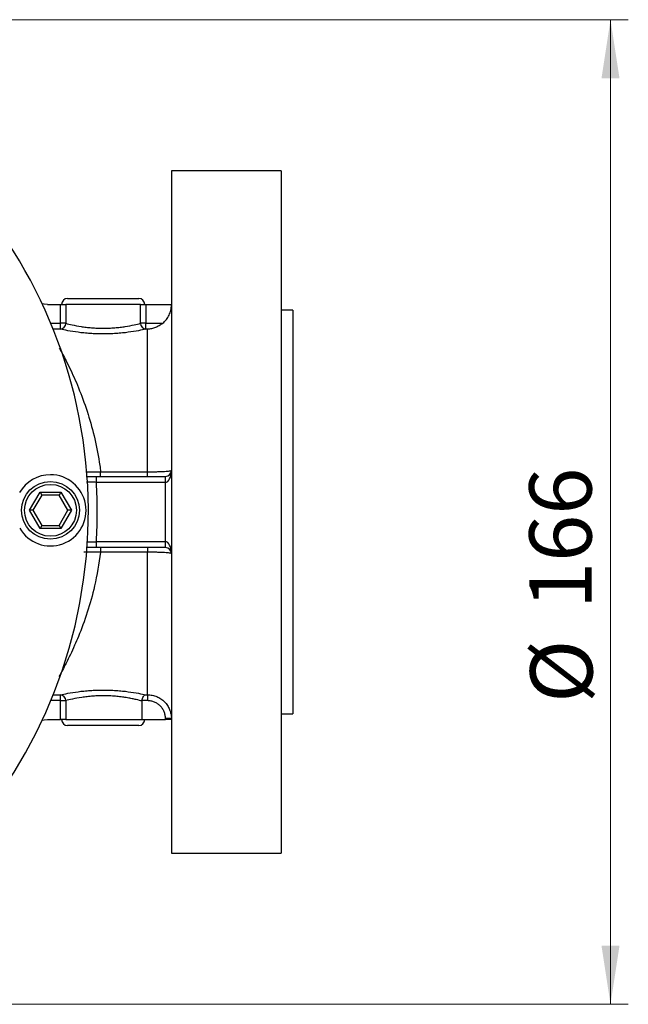
# Model space of a CAD drawing. Units: millimetres. Extents: x 0 to 2100, y 0 to 1485.
# Drawn here: x 691 to 862, y 408 to 684 of the extents above; entities that cross this region are included whole.
import ezdxf

# ---------------------------------------------------------------- set-up
doc = ezdxf.new("R2010")
doc.units = ezdxf.units.MM
doc.header["$LTSCALE"] = 5
doc.styles.add('SLDTEXTSTYLE1', font='TXT', dxfattribs={"width": 0.75})
doc.dimstyles.new('SLDDIMSTYLE0', dxfattribs={"dimtxt": 17.5, "dimasz": 16.51, "dimexe": 0, "dimexo": 0.0625, "dimgap": 4.375, "dimtad": 1, "dimlfac": 0.6, "dimrnd": 1e-09, "dimzin": 12, "dimdsep": 46, "dimtxsty": 'SLDTEXTSTYLE1', "dimsah": 1, "dimcen": 0.09, "dimadec": 0, "dimazin": 3, "dimtfac": 1, "dimtofl": 0, "dimtmove": 0, "dimatfit": 3, "dimfxl": 0, "dimfrac": 2, "dimtolj": 1, "dimtzin": 12, "dimarcsym": 0})

# ---------------------------------------------------------------- blocks, each defined once
blk = doc.blocks.new('_D_5')
at = {"color": 7, "linetype": 'Continuous', "lineweight": 18}
for p, q in [((577.1, 684.21), (862.17, 684.21)), ((857.17, 684.21), (857.17, 407.55)), ((577.1, 407.55), (862.17, 407.55))]:
    blk.add_line(p, q, dxfattribs=at)
for points in [[(857.17, 684.21), (854.63, 667.7), (859.71, 667.7)], [(857.17, 407.55), (859.71, 424.06), (854.63, 424.06)]]:
    blk.add_solid(points, dxfattribs=at)
at = {"color": 7, "linetype": 'Continuous', "lineweight": 18, "char_height": 17.5, "attachment_point": 1, "rotation": 90, "style": 'SLDTEXTSTYLE1'}
for s, insert in [('166', (834.35, 518.61)), ('%%c', (834.61, 492.22))]:
    blk.add_mtext(s, dxfattribs=dict(at, insert=insert))

msp = doc.modelspace()

# ---------------------------------------------------------------- linework, layer by layer
at = {"color": 7, "linetype": 'Continuous', "lineweight": 25}
for p, q in [((764.605, 641.714), (733.772, 641.714)), ((733.772, 641.714), (733.772, 450.047)), ((764.605, 641.714), (764.605, 450.047)), ((698.917, 604.214), (702.615, 604.214)), ((702.615, 598.894), (702.615, 604.214)), ((702.615, 604.214), (704.114, 604.214)), ((725.096, 604.214), (704.114, 604.214)), ((704.114, 604.214), (704.114, 598.894)), ((704.605, 605.88), (724.605, 605.88)), ((725.096, 598.894), (725.096, 604.214)), ((725.096, 604.214), (726.594, 604.214)), ((726.594, 604.214), (726.594, 598.894)), ((726.594, 604.214), (733.772, 604.214)), ((767.938, 602.547), (764.605, 602.547)), ((767.938, 602.547), (767.938, 489.214)), ((702.615, 597.237), (702.615, 598.894)), ((704.114, 598.894), (702.615, 598.894)), ((726.594, 598.894), (725.096, 598.894)), ((726.594, 597.237), (726.594, 598.894)), ((726.594, 598.894), (731.33, 598.894)), ((727.105, 597.237), (726.594, 597.237)), ((727.105, 557.182), (727.105, 597.237)), ((713.894, 555.88), (713.894, 557.182)), ((713.894, 557.182), (727.105, 557.182)), ((727.105, 555.88), (727.105, 557.182)), ((712.691, 554.214), (712.691, 555.88)), ((712.691, 555.88), (732.105, 555.88)), ((732.105, 554.214), (712.691, 554.214)), ((732.105, 554.214), (732.105, 555.88)), ((732.105, 537.547), (732.105, 554.214)), ((693.921, 546.349), (696.856, 551.432)), ((697.337, 550.599), (694.883, 546.349)), ((696.856, 551.432), (702.726, 551.432)), ((696.856, 551.432), (697.337, 550.599)), ((702.245, 550.599), (697.337, 550.599)), ((702.726, 551.432), (702.245, 550.599)), ((704.698, 546.349), (702.245, 550.599)), ((702.726, 551.432), (705.661, 546.349)), ((694.883, 546.349), (693.921, 546.349)), ((696.856, 541.266), (693.921, 546.349)), ((694.883, 546.349), (697.337, 542.099)), ((702.245, 542.099), (704.698, 546.349)), ((705.661, 546.349), (702.726, 541.266)), ((705.661, 546.349), (704.698, 546.349)), ((697.337, 542.099), (696.856, 541.266)), ((702.726, 541.266), (696.856, 541.266)), ((697.337, 542.099), (702.245, 542.099)), ((702.245, 542.099), (702.726, 541.266)), ((712.691, 535.88), (712.691, 537.547)), ((712.691, 537.547), (732.105, 537.547)), ((732.105, 535.88), (732.105, 537.547)), ((732.105, 535.88), (712.691, 535.88)), ((713.894, 535.88), (713.894, 534.578)), ((727.105, 534.578), (713.894, 534.578)), ((727.105, 535.88), (727.105, 534.578)), ((727.105, 494.524), (727.105, 534.578)), ((702.615, 492.867), (702.615, 494.524)), ((702.615, 492.867), (704.114, 492.867)), ((702.615, 487.547), (702.615, 492.867)), ((704.114, 492.867), (704.114, 487.547)), ((725.502, 492.76), (725.502, 487.547)), ((727.105, 492.867), (725.506, 492.867)), ((726.594, 494.524), (727.105, 494.524)), ((727.105, 494.524), (727.105, 492.867)), ((698.917, 487.547), (702.615, 487.547)), ((704.114, 487.547), (702.615, 487.547)), ((704.114, 487.547), (725.502, 487.547)), ((725.502, 487.547), (732.105, 487.547)), ((733.772, 487.839), (732.105, 487.839)), ((732.105, 487.547), (732.105, 487.839)), ((733.772, 487.547), (732.105, 487.547)), ((764.605, 489.214), (767.938, 489.214)), ((724.605, 485.88), (704.605, 485.88)), ((733.772, 450.047), (764.605, 450.047))]:
    msp.add_line(p, q, dxfattribs=at)
at = {"color": 8, "linetype": 'Continuous', "lineweight": 25}
for p, q in [((699.877, 598.894), (702.615, 598.894)), ((702.615, 597.237), (700.552, 597.237)), ((709.73, 557.144), (713.894, 557.182)), ((702.615, 492.867), (699.877, 492.867)), ((700.552, 494.524), (702.615, 494.524))]:
    msp.add_line(p, q, dxfattribs=at)
at = {"color": 7, "linetype": 'Continuous', "lineweight": 25, "flags": 128}
for points in [[(698.917, 604.214), (698.005, 604.276), (697.463, 604.374)], [(697.463, 487.386), (698.005, 487.484), (698.917, 487.547)]]:
    msp.add_lwpolyline(points, dxfattribs=at)
at = {"color": 7, "linetype": 'Continuous', "lineweight": 25}
for radius in [8.125, 7.292]:
    msp.add_circle((699.791, 546.349), radius, dxfattribs=at)
for centre, radius, start, end in [((572.105, 545.88), 138.333, 270.21029, 164.12771), ((704.605, 604.214), 1.667, 90, 180), ((724.605, 604.214), 1.667, 0, 90), ((702.435, 598.906), 1.679, 276.15613, 359.576), ((726.774, 598.906), 1.679, 180.424, 263.84387), ((699.791, 546.349), 10, 90, 150.21029), ((699.791, 546.349), 10, 210.21029, 90), ((732.105, 557.547), 1.667, 270, 0), ((572.105, 545.88), 140.833, 356.60774, 3.39226), ((732.105, 534.214), 1.667, 0, 90), ((702.435, 492.855), 1.679, 0.424, 83.84387), ((704.605, 487.547), 1.667, 180, 270), ((724.605, 487.547), 1.667, 270, 0)]:
    msp.add_arc(centre, radius, start, end, dxfattribs=at)
for centre, start_param, end_param in [((732.105, 557.547), 3.1415927, 4.712389), ((732.105, 534.214), 4.712389, 6.2831853)]:
    msp.add_ellipse(centre, major_axis=(0, 3.333), ratio=0.5, start_param=start_param, end_param=end_param, dxfattribs=at)
for points, knots in [([(731.33, 598.894), (731.713, 599.208), (732.055, 599.559), (732.658, 600.333), (732.92, 600.76), (733.339, 601.646), (733.499, 602.109), (733.717, 603.078), (733.772, 603.568), (733.772, 604.065)], [0, 0, 0, 0, 0.25, 0.25, 0.5, 0.5, 0.75, 0.75, 1, 1, 1, 1]), ([(704.114, 598.894), (704.591, 598.77), (705.194, 598.622), (706.654, 598.307), (707.48, 598.148), (708.86, 597.933), (709.346, 597.866), (710.338, 597.747), (710.846, 597.695), (711.888, 597.61), (712.422, 597.577), (713.515, 597.531), (714.061, 597.52), (715.15, 597.52), (715.694, 597.531), (716.78, 597.576), (717.321, 597.61), (718.368, 597.695), (718.877, 597.747), (719.868, 597.866), (720.354, 597.934), (721.736, 598.149), (722.56, 598.308), (724.019, 598.623), (724.621, 598.771), (725.096, 598.894)], [0, 0, 0, 0, 0.125, 0.125, 0.25, 0.25, 0.3125, 0.3125, 0.375, 0.375, 0.4375, 0.4375, 0.5, 0.5, 0.5625, 0.5625, 0.625, 0.625, 0.6875, 0.6875, 0.75, 0.75, 0.875, 0.875, 1, 1, 1, 1]), ([(731.33, 598.894), (731.012, 598.632), (730.681, 598.404), (729.991, 598.005), (729.637, 597.838), (728.927, 597.567), (728.567, 597.461), (727.837, 597.305), (727.469, 597.257), (727.105, 597.237)], [0, 0, 0, 0, 0.25, 0.25, 0.5, 0.5, 0.75, 0.75, 1, 1, 1, 1]), ([(726.594, 597.237), (726.042, 597.116), (725.341, 596.97), (723.655, 596.662), (722.705, 596.508), (721.122, 596.301), (720.568, 596.236), (719.439, 596.122), (718.86, 596.073), (717.673, 595.991), (717.06, 595.959), (715.833, 595.917), (715.219, 595.906), (713.988, 595.906), (713.371, 595.917), (712.137, 595.96), (711.532, 595.992), (710.35, 596.073), (709.772, 596.122), (708.643, 596.236), (708.088, 596.301), (706.508, 596.507), (705.557, 596.662), (703.869, 596.97), (703.169, 597.116), (702.615, 597.237)], [0, 0, 0, 0, 0.125, 0.125, 0.25, 0.25, 0.3125, 0.3125, 0.375, 0.375, 0.4375, 0.4375, 0.5, 0.5, 0.5625, 0.5625, 0.625, 0.625, 0.6875, 0.6875, 0.75, 0.75, 0.875, 0.875, 1, 1, 1, 1]), ([(727.105, 557.182), (727.548, 557.182), (727.983, 557.185), (728.84, 557.195), (729.265, 557.203), (730.074, 557.223), (730.458, 557.235), (731.183, 557.263), (731.525, 557.279), (732.138, 557.314), (732.413, 557.333), (732.898, 557.373), (733.102, 557.394), (733.432, 557.437), (733.559, 557.459), (733.729, 557.503), (733.772, 557.525), (733.772, 557.547)], [0, 0, 0, 0, 0.125, 0.125, 0.25, 0.25, 0.375, 0.375, 0.5, 0.5, 0.625, 0.625, 0.75, 0.75, 0.875, 0.875, 1, 1, 1, 1]), ([(709.801, 555.88), (709.876, 555.88), (710.361, 555.88), (711.398, 555.88), (712.323, 555.88), (712.691, 555.88)], [0, 0, 0, 0, 0.0984402, 0.6404494, 1, 1, 1, 1]), ([(713.894, 534.578), (713.08, 534.59), (712.276, 534.599), (710.687, 534.613), (709.901, 534.617), (709.143, 534.618)], [0, 0, 0, 0, 0.5, 0.5, 1, 1, 1, 1]), ([(712.691, 535.88), (712.121, 535.88), (711.068, 535.88), (710.188, 535.88), (709.784, 535.88)], [0, 0, 0, 0, 0.5414931, 1, 1, 1, 1]), ([(733.772, 534.214), (733.772, 534.236), (733.729, 534.257), (733.562, 534.301), (733.435, 534.323), (733.104, 534.366), (732.901, 534.387), (732.421, 534.427), (732.141, 534.446), (731.528, 534.481), (731.194, 534.497), (730.468, 534.525), (730.077, 534.538), (728.87, 534.567), (727.991, 534.578), (727.105, 534.578)], [0, 0, 0, 0, 0.125, 0.125, 0.25, 0.25, 0.375, 0.375, 0.5, 0.5, 0.625, 0.625, 0.75, 0.75, 1, 1, 1, 1]), ([(702.615, 494.524), (703.169, 494.645), (703.869, 494.791), (705.558, 495.099), (706.509, 495.253), (708.09, 495.46), (708.645, 495.525), (709.774, 495.639), (710.352, 495.688), (711.535, 495.769), (712.14, 495.801), (713.375, 495.844), (713.991, 495.854), (715.223, 495.854), (715.837, 495.844), (717.065, 495.801), (717.678, 495.769), (718.865, 495.688), (719.444, 495.638), (720.573, 495.524), (721.127, 495.459), (722.71, 495.252), (723.66, 495.097), (725.346, 494.79), (726.045, 494.644), (726.594, 494.524)], [0, 0, 0, 0, 0.125, 0.125, 0.25, 0.25, 0.3125, 0.3125, 0.375, 0.375, 0.4375, 0.4375, 0.5, 0.5, 0.5625, 0.5625, 0.625, 0.625, 0.6875, 0.6875, 0.75, 0.75, 0.875, 0.875, 1, 1, 1, 1]), ([(725.502, 492.76), (725.094, 492.869), (724.541, 493.012), (723.512, 493.248), (723.132, 493.331), (722.325, 493.494), (721.896, 493.575), (720.986, 493.731), (720.501, 493.806), (719.496, 493.942), (718.978, 494.003), (717.914, 494.106), (717.367, 494.148), (716.241, 494.211), (715.677, 494.23), (714.546, 494.245), (713.98, 494.24), (712.845, 494.205), (712.279, 494.176), (711.185, 494.097), (710.651, 494.047), (709.611, 493.929), (709.101, 493.862), (707.645, 493.643), (706.776, 493.478), (705.242, 493.151), (704.61, 492.995), (704.114, 492.867)], [0, 0, 0, 0, 0.125, 0.125, 0.1875, 0.1875, 0.25, 0.25, 0.3125, 0.3125, 0.375, 0.375, 0.4375, 0.4375, 0.5, 0.5, 0.5625, 0.5625, 0.625, 0.625, 0.6875, 0.6875, 0.75, 0.75, 0.875, 0.875, 1, 1, 1, 1]), ([(725.506, 492.867), (725.521, 493.093), (725.568, 493.312), (725.707, 493.706), (725.799, 493.88), (726.106, 494.311), (726.356, 494.482), (726.594, 494.524)], [0, 0, 0, 0, 0.25, 0.25, 0.5, 0.5, 1, 1, 1, 1]), ([(727.105, 494.524), (727.546, 494.524), (727.982, 494.48), (728.845, 494.307), (729.264, 494.178), (730.066, 493.844), (730.454, 493.635), (731.182, 493.146), (731.517, 492.869), (732.131, 492.252), (732.412, 491.908), (732.894, 491.182), (733.099, 490.798), (733.432, 489.99), (733.56, 489.566), (733.728, 488.713), (733.772, 488.28), (733.772, 487.839)], [0, 0, 0, 0, 0.125, 0.125, 0.25, 0.25, 0.375, 0.375, 0.5, 0.5, 0.625, 0.625, 0.75, 0.75, 0.875, 0.875, 1, 1, 1, 1]), ([(732.105, 487.839), (732.105, 488.171), (732.073, 488.497), (731.946, 489.138), (731.85, 489.456), (731.6, 490.064), (731.447, 490.353), (731.085, 490.899), (730.874, 491.158), (730.413, 491.623), (730.162, 491.831), (729.615, 492.2), (729.323, 492.357), (728.72, 492.608), (728.405, 492.705), (727.757, 492.835), (727.432, 492.867), (727.105, 492.867)], [0, 0, 0, 0, 0.125, 0.125, 0.25, 0.25, 0.375, 0.375, 0.5, 0.5, 0.625, 0.625, 0.75, 0.75, 0.875, 0.875, 1, 1, 1, 1])]:
    msp.add_open_spline(points, degree=3, knots=knots, dxfattribs=at)
at = {"color": 8, "linetype": 'Continuous', "lineweight": 25}
for points, knots in [([(702.275, 591.946), (702.902, 590.812), (703.915, 588.983), (705.889, 584.963), (708.017, 580.12), (710.369, 573.604), (712.318, 566.496), (713.398, 560.931), (713.817, 557.764), (713.894, 557.182)], [0, 0, 0, 0, 0.157502, 0.25419022, 0.43724426, 0.62025832, 0.79099744, 0.96164188, 1, 1, 1, 1]), ([(712.691, 554.214), (712.442, 554.221), (711.817, 554.24), (710.894, 554.268), (710.177, 554.29), (709.949, 554.297), (709.891, 554.299)], [0, 0, 0, 0, 0.2210263, 0.5541369, 0.8864455, 1, 1, 1, 1]), ([(709.9, 537.462), (710.117, 537.469), (710.565, 537.483), (711.566, 537.514), (712.316, 537.536), (712.691, 537.547)], [0, 0, 0, 0, 0.3182832, 0.6590782, 1, 1, 1, 1]), ([(713.894, 534.578), (713.384, 531.365), (712.436, 525.389), (710.152, 517.501), (708.16, 512.087), (706.145, 507.355), (704.202, 503.293), (702.835, 500.821), (702.168, 499.615)], [0, 0, 0, 0, 0.2126818, 0.3955688, 0.5835925, 0.6610006, 0.8346433, 1, 1, 1, 1])]:
    msp.add_open_spline(points, degree=3, knots=knots, dxfattribs=at)
at = {"color": 7, "linetype": 'Continuous', "lineweight": 25}
msp.add_open_spline([(725.506, 492.867), (725.503, 492.831), (725.502, 492.796), (725.502, 492.76)], degree=3, dxfattribs=at)

# ---------------------------------------------------------------- dimensions: what is measured, and where the dimension line sits
at = {"color": 7, "linetype": 'Continuous', "lineweight": 18}
dim = msp.add_linear_dim(base=(857.173, 407.547), p1=(572.105, 684.214), p2=(572.105, 407.547), angle=90, text='%%c<>', dimstyle='SLDDIMSTYLE0', dxfattribs=at)
dim.commit()
dim.dimension.update_dxf_attribs({"geometry": '_D_5', "text_midpoint": (857.173, 524.814), "dimtype": 160})

doc.saveas('drawing.dxf')
